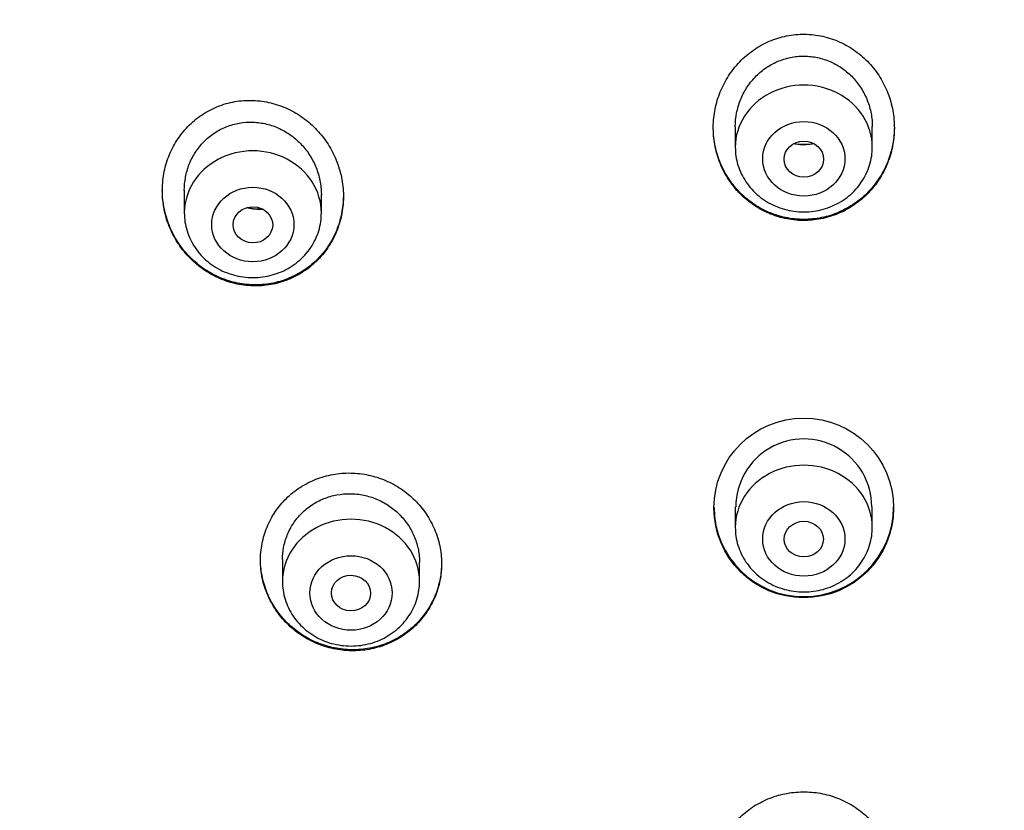
# Model space of a CAD drawing. Units: millimetres. Extents: x -18 to 864, y -35 to 1019.
# Drawn here: x 539 to 559, y 857 to 873 of the extents above; entities that cross this region are included whole.
import ezdxf

# ---------------------------------------------------------------- set-up
doc = ezdxf.new("R2010")
doc.units = ezdxf.units.MM
doc.layers.add('Default', color=7, linetype='Continuous')
doc.layers.add('DV1_Default', color=7, linetype='Continuous')

# ---------------------------------------------------------------- blocks, each defined once
blk = doc.blocks.new('SE')
at = {"layer": 'DV1_Default', "color": 7}
for p, q in [((553.62, 871), (553.62, 870.58)), ((556.42, 870.58), (556.42, 871.001)), ((542.361, 869.703), (542.361, 869.236)), ((545.161, 869.236), (545.161, 869.614)), ((553.62, 863.234), (553.62, 862.812)), ((556.42, 862.812), (556.42, 863.233)), ((544.367, 862.156), (544.367, 861.708)), ((547.167, 861.708), (547.167, 862.097))]:
    blk.add_line(p, q, dxfattribs=at)
blk.add_circle((555.02, 863.209), 1.836, dxfattribs=at)
for centre, radius, start, end in [((553.569, 828.633), 49.567, 88.3228, 162.2813), ((556.511, 828.69), 49.512, 17.6702, 91.7257), ((555.02, 871.644), 1.005, 258.6895, 281.26), ((543.912, 870.331), 1.013, 255.5709, 272.5372), ((555.02, 863.228), 1.389, 0, 180.0314), ((555.02, 863.23), 1.835, 180.3698, 359.7133), ((555.02, 863.228), 1.389, 359.9686, 0)]:
    blk.add_arc(centre, radius, start, end, dxfattribs=at)
for centre, major_axis, start_param, end_param in [((555.02, 832.841), (-49.4, 0), 3.104151, 6.283185), ((555.02, 870.58), (1.4, 0), 0, 3.141598), ((543.761, 869.236), (1.4, 0), 0, 3.141598), ((555.02, 862.812), (1.4, 0), 0, 3.141598), ((545.767, 861.708), (1.4, 0), 0, 3.141598)]:
    blk.add_ellipse(centre, major_axis=major_axis, ratio=0.906308, start_param=start_param, end_param=end_param, dxfattribs=at)
for centre, major_axis, ratio in [((555.02, 870.343), (0.84, 0), 0.906308), ((555.02, 870.336), (0.404, 0), 0.914328), ((543.761, 869), (0.84, 0), 0.906308), ((543.763, 868.993), (0.404, -0.01), 0.913152), ((555.02, 862.575), (-0.84, 0), 0.906308), ((555.02, 862.571), (-0.4, 0), 0.910278), ((545.767, 861.471), (-0.84, 0), 0.906308), ((545.768, 861.468), (0.4, -0.005), 0.909722)]:
    blk.add_ellipse(centre, major_axis=major_axis, ratio=ratio, dxfattribs=at)
for points, knots in [([(556.299, 869.606), (556.388, 869.693), (556.466, 869.787), (556.57, 869.937), (556.602, 869.989), (556.661, 870.097), (556.688, 870.152), (556.761, 870.321), (556.798, 870.437), (556.837, 870.615), (556.848, 870.675), (556.863, 870.797), (556.867, 870.859), (556.873, 871.041), (556.865, 871.162), (556.836, 871.344), (556.824, 871.404), (556.793, 871.523), (556.775, 871.581), (556.713, 871.753), (556.662, 871.864), (556.568, 872.023), (556.534, 872.075), (556.461, 872.174), (556.385, 872.269), (556.299, 872.357), (556.209, 872.44), (556.162, 872.48), (556.013, 872.592), (555.909, 872.656), (555.743, 872.736), (555.686, 872.76), (555.569, 872.802), (555.51, 872.82), (555.33, 872.865), (555.208, 872.882), (555.023, 872.889), (554.96, 872.888), (554.836, 872.879), (554.714, 872.864), (554.594, 872.837), (554.475, 872.804), (554.416, 872.784), (554.243, 872.715), (554.134, 872.658), (553.979, 872.557), (553.93, 872.52), (553.833, 872.442), (553.787, 872.401), (553.656, 872.271), (553.577, 872.177), (553.473, 872.025), (553.441, 871.972), (553.382, 871.864), (553.328, 871.754), (553.285, 871.64), (553.247, 871.524), (553.231, 871.465), (553.19, 871.284), (553.175, 871.164), (553.169, 870.981), (553.17, 870.92), (553.177, 870.798), (553.184, 870.737), (553.212, 870.556), (553.242, 870.438), (553.303, 870.266), (553.326, 870.209), (553.379, 870.098), (553.407, 870.044), (553.501, 869.886), (553.573, 869.788), (553.675, 869.674), (553.696, 869.651), (553.739, 869.607), (553.761, 869.586), (553.83, 869.523), (553.877, 869.484), (554.024, 869.374), (554.129, 869.311), (554.269, 869.244), (554.297, 869.232), (554.355, 869.208), (554.383, 869.197), (554.471, 869.166), (554.588, 869.131), (554.709, 869.108), (554.832, 869.091), (554.894, 869.085), (555.08, 869.079), (555.203, 869.087), (555.385, 869.118), (555.446, 869.132), (555.566, 869.165), (555.625, 869.184), (555.796, 869.252), (555.906, 869.308), (556.062, 869.408), (556.112, 869.445), (556.209, 869.522), (556.255, 869.563), (556.299, 869.606)], [0, 0, 0, 0, 0.03125, 0.03125, 0.046875, 0.046875, 0.0625, 0.0625, 0.09375, 0.09375, 0.109375, 0.109375, 0.125, 0.125, 0.15625, 0.15625, 0.171875, 0.171875, 0.1875, 0.1875, 0.21875, 0.21875, 0.234375, 0.234375, 0.25, 0.265625, 0.265625, 0.28125, 0.28125, 0.3125, 0.3125, 0.328125, 0.328125, 0.34375, 0.34375, 0.375, 0.375, 0.390625, 0.390625, 0.40625, 0.421875, 0.421875, 0.4375, 0.4375, 0.46875, 0.46875, 0.484375, 0.484375, 0.5, 0.5, 0.53125, 0.53125, 0.546875, 0.546875, 0.5625, 0.578125, 0.578125, 0.59375, 0.59375, 0.625, 0.625, 0.640625, 0.640625, 0.65625, 0.65625, 0.6875, 0.6875, 0.703125, 0.703125, 0.71875, 0.71875, 0.75, 0.75, 0.757812, 0.757812, 0.765625, 0.765625, 0.78125, 0.78125, 0.8125, 0.8125, 0.820312, 0.820312, 0.828125, 0.828125, 0.84375, 0.859375, 0.859375, 0.875, 0.875, 0.90625, 0.90625, 0.921875, 0.921875, 0.9375, 0.9375, 0.96875, 0.96875, 0.984375, 0.984375, 1, 1, 1, 1]), ([(553.62, 870.996), (553.62, 870.999), (553.62, 871.001), (553.621, 871.097), (553.63, 871.188), (553.656, 871.324), (553.667, 871.369), (553.693, 871.459), (553.708, 871.503), (553.76, 871.631), (553.802, 871.713), (553.877, 871.83), (553.904, 871.869), (553.962, 871.942), (553.992, 871.977), (554.088, 872.078), (554.158, 872.138), (554.273, 872.219), (554.313, 872.244), (554.395, 872.289), (554.478, 872.331), (554.565, 872.363), (554.654, 872.391), (554.7, 872.403), (554.838, 872.432), (554.93, 872.441), (555.07, 872.441), (555.117, 872.438), (555.211, 872.428), (555.257, 872.421), (555.394, 872.392), (555.483, 872.363), (555.612, 872.306), (555.654, 872.285), (555.735, 872.239), (555.813, 872.189), (555.886, 872.131), (555.957, 872.07), (555.991, 872.037), (556.087, 871.936), (556.143, 871.862), (556.217, 871.745), (556.241, 871.704), (556.283, 871.621), (556.301, 871.578), (556.352, 871.449), (556.377, 871.361), (556.403, 871.224), (556.41, 871.178), (556.418, 871.086), (556.42, 871.041), (556.42, 870.996)], [0, 0, 0, 0, 0.00186, 0.00186, 0.064278, 0.064278, 0.095487, 0.095487, 0.126696, 0.126696, 0.189114, 0.189114, 0.220323, 0.220323, 0.251532, 0.251532, 0.31395, 0.31395, 0.345159, 0.345159, 0.376368, 0.407577, 0.407577, 0.438786, 0.438786, 0.501205, 0.501205, 0.532414, 0.532414, 0.563623, 0.563623, 0.626041, 0.626041, 0.65725, 0.65725, 0.688459, 0.719668, 0.719668, 0.750877, 0.750877, 0.813295, 0.813295, 0.844504, 0.844504, 0.875713, 0.875713, 0.938131, 0.938131, 0.96934, 0.96934, 1, 1, 1, 1]), ([(545.057, 868.245), (545.145, 868.331), (545.223, 868.424), (545.325, 868.573), (545.357, 868.625), (545.415, 868.732), (545.442, 868.788), (545.512, 868.956), (545.548, 869.071), (545.585, 869.249), (545.594, 869.31), (545.607, 869.432), (545.611, 869.493), (545.613, 869.675), (545.603, 869.796), (545.57, 869.977), (545.557, 870.037), (545.524, 870.155), (545.505, 870.213), (545.44, 870.384), (545.387, 870.495), (545.258, 870.707), (545.185, 870.805), (545.062, 870.943), (545.019, 870.986), (544.929, 871.07), (544.881, 871.111), (544.733, 871.223), (544.629, 871.288), (544.464, 871.37), (544.407, 871.395), (544.291, 871.439), (544.231, 871.458), (544.053, 871.506), (543.932, 871.526), (543.747, 871.537), (543.685, 871.538), (543.561, 871.533), (543.439, 871.521), (543.319, 871.497), (543.2, 871.466), (543.141, 871.448), (542.967, 871.383), (542.858, 871.328), (542.704, 871.23), (542.654, 871.195), (542.557, 871.118), (542.511, 871.077), (542.38, 870.95), (542.302, 870.856), (542.199, 870.704), (542.167, 870.652), (542.109, 870.544), (542.057, 870.435), (542.015, 870.32), (541.979, 870.204), (541.964, 870.144), (541.927, 869.964), (541.913, 869.844), (541.911, 869.661), (541.913, 869.6), (541.922, 869.478), (541.93, 869.417), (541.961, 869.236), (541.993, 869.118), (542.057, 868.947), (542.082, 868.89), (542.135, 868.779), (542.165, 868.725), (542.26, 868.568), (542.333, 868.469), (542.456, 868.332), (542.5, 868.287), (542.591, 868.204), (542.638, 868.164), (542.785, 868.053), (542.89, 867.988), (543.058, 867.907), (543.115, 867.882), (543.231, 867.839), (543.348, 867.802), (543.468, 867.777), (543.591, 867.758), (543.653, 867.751), (543.838, 867.741), (543.961, 867.747), (544.143, 867.774), (544.204, 867.786), (544.324, 867.817), (544.382, 867.835), (544.554, 867.899), (544.663, 867.953), (544.82, 868.051), (544.87, 868.087), (544.966, 868.162), (545.013, 868.203), (545.057, 868.245)], [0, 0, 0, 0, 0.03125, 0.03125, 0.046875, 0.046875, 0.0625, 0.0625, 0.09375, 0.09375, 0.109375, 0.109375, 0.125, 0.125, 0.15625, 0.15625, 0.171875, 0.171875, 0.1875, 0.1875, 0.21875, 0.21875, 0.25, 0.25, 0.265625, 0.265625, 0.28125, 0.28125, 0.3125, 0.3125, 0.328125, 0.328125, 0.34375, 0.34375, 0.375, 0.375, 0.390625, 0.390625, 0.40625, 0.421875, 0.421875, 0.4375, 0.4375, 0.46875, 0.46875, 0.484375, 0.484375, 0.5, 0.5, 0.53125, 0.53125, 0.546875, 0.546875, 0.5625, 0.578125, 0.578125, 0.59375, 0.59375, 0.625, 0.625, 0.640625, 0.640625, 0.65625, 0.65625, 0.6875, 0.6875, 0.703125, 0.703125, 0.71875, 0.71875, 0.75, 0.75, 0.765625, 0.765625, 0.78125, 0.78125, 0.8125, 0.8125, 0.828125, 0.828125, 0.84375, 0.859375, 0.859375, 0.875, 0.875, 0.90625, 0.90625, 0.921875, 0.921875, 0.9375, 0.9375, 0.96875, 0.96875, 0.984375, 0.984375, 1, 1, 1, 1]), ([(542.361, 869.697), (542.361, 869.787), (542.37, 869.877), (542.394, 870.01), (542.405, 870.055), (542.43, 870.144), (542.445, 870.188), (542.496, 870.316), (542.538, 870.398), (542.613, 870.514), (542.64, 870.551), (542.698, 870.624), (542.729, 870.658), (542.825, 870.757), (542.896, 870.816), (543.012, 870.893), (543.052, 870.917), (543.134, 870.96), (543.218, 870.999), (543.305, 871.029), (543.395, 871.054), (543.441, 871.065), (543.579, 871.089), (543.671, 871.095), (543.811, 871.09), (543.858, 871.086), (543.951, 871.073), (543.997, 871.064), (544.133, 871.031), (544.221, 871), (544.392, 870.92), (544.472, 870.872), (544.585, 870.789), (544.621, 870.76), (544.691, 870.698), (544.725, 870.665), (544.821, 870.562), (544.877, 870.489), (544.952, 870.371), (544.975, 870.33), (545.018, 870.247), (545.037, 870.205), (545.089, 870.076), (545.115, 869.987), (545.142, 869.851), (545.149, 869.805), (545.158, 869.713), (545.161, 869.667), (545.161, 869.617), (545.161, 869.613), (545.161, 869.609)], [0, 0, 0, 0, 0.060872, 0.060872, 0.092085, 0.092085, 0.123297, 0.123297, 0.185721, 0.185721, 0.216934, 0.216934, 0.248146, 0.248146, 0.310571, 0.310571, 0.341783, 0.341783, 0.372995, 0.404208, 0.404208, 0.43542, 0.43542, 0.497844, 0.497844, 0.529057, 0.529057, 0.560269, 0.560269, 0.622694, 0.622694, 0.685118, 0.685118, 0.716331, 0.716331, 0.747543, 0.747543, 0.809967, 0.809967, 0.84118, 0.84118, 0.872392, 0.872392, 0.934817, 0.934817, 0.966029, 0.966029, 0.997241, 0.997241, 1, 1, 1, 1]), ([(556.306, 869.635), (556.218, 869.548), (556.123, 869.471), (555.969, 869.37), (555.916, 869.339), (555.807, 869.282), (555.75, 869.256), (555.578, 869.187), (555.46, 869.154), (555.277, 869.121), (555.215, 869.113), (555.092, 869.104), (555.03, 869.103), (554.845, 869.108), (554.723, 869.124), (554.48, 869.181), (554.364, 869.222), (554.197, 869.299), (554.143, 869.328), (554.036, 869.391), (553.984, 869.426), (553.836, 869.535), (553.746, 869.617), (553.622, 869.754), (553.582, 869.802), (553.509, 869.901), (553.441, 870.002), (553.384, 870.11), (553.331, 870.22), (553.308, 870.276), (553.244, 870.45), (553.214, 870.568), (553.185, 870.748), (553.178, 870.808), (553.172, 870.908), (553.17, 870.946), (553.17, 870.985)], [0, 0, 0, 0, 0.084647, 0.084647, 0.12697, 0.12697, 0.169294, 0.169294, 0.253941, 0.253941, 0.296264, 0.296264, 0.338588, 0.338588, 0.423234, 0.423234, 0.507881, 0.507881, 0.550205, 0.550205, 0.592528, 0.592528, 0.677175, 0.677175, 0.719498, 0.719498, 0.761822, 0.804145, 0.804145, 0.846469, 0.846469, 0.931116, 0.931116, 0.973439, 0.973439, 1, 1, 1, 1]), ([(556.87, 870.987), (556.87, 870.975), (556.87, 870.964), (556.867, 870.831), (556.853, 870.71), (556.801, 870.469), (556.764, 870.353), (556.693, 870.185), (556.667, 870.13), (556.608, 870.022), (556.576, 869.97), (556.473, 869.817), (556.394, 869.722), (556.306, 869.635)], [0, 0, 0, 0, 0.023333, 0.023333, 0.2675, 0.2675, 0.511667, 0.511667, 0.63375, 0.63375, 0.755833, 0.755833, 1, 1, 1, 1]), ([(555.23, 870.651), (555.178, 870.64), (555.126, 870.633), (555.04, 870.628), (555.006, 870.628), (554.939, 870.631), (554.905, 870.635), (554.851, 870.643), (554.83, 870.647), (554.81, 870.651)], [0, 0, 0, 0, 0.374074, 0.374074, 0.61288, 0.61288, 0.851686, 0.851686, 1, 1, 1, 1]), ([(553.62, 870.58), (553.62, 870.513), (553.629, 870.399), (553.67, 870.21), (553.739, 870.035), (553.835, 869.867), (553.954, 869.716), (554.096, 869.58), (554.256, 869.466), (554.433, 869.375), (554.622, 869.308), (554.819, 869.267), (555.02, 869.254), (555.221, 869.267), (555.418, 869.308), (555.607, 869.375), (555.784, 869.467), (555.945, 869.581), (556.087, 869.716), (556.206, 869.868), (556.301, 870.037), (556.37, 870.212), (556.411, 870.4), (556.42, 870.513), (556.42, 870.58)], [0, 0, 0, 0, 0.043416, 0.088242, 0.133206, 0.178365, 0.223751, 0.269371, 0.315209, 0.361231, 0.407394, 0.453652, 0.499964, 0.546286, 0.592577, 0.638793, 0.684885, 0.730809, 0.776522, 0.822, 0.867242, 0.912272, 0.95714, 1, 1, 1, 1]), ([(545.062, 868.272), (544.974, 868.186), (544.878, 868.111), (544.724, 868.013), (544.671, 867.983), (544.589, 867.941), (544.561, 867.928), (544.504, 867.904), (544.476, 867.892), (544.332, 867.838), (544.214, 867.807), (544.032, 867.779), (543.97, 867.772), (543.846, 867.766), (543.723, 867.766), (543.601, 867.778), (543.479, 867.797), (543.418, 867.809), (543.237, 867.856), (543.121, 867.898), (542.955, 867.978), (542.9, 868.008), (542.794, 868.073), (542.743, 868.107), (542.595, 868.218), (542.504, 868.301), (542.38, 868.438), (542.34, 868.487), (542.266, 868.585), (542.232, 868.636), (542.136, 868.793), (542.082, 868.903), (541.995, 869.134), (541.963, 869.252), (541.931, 869.431), (541.923, 869.492), (541.914, 869.603), (541.912, 869.653), (541.911, 869.703)], [0, 0, 0, 0, 0.083963, 0.083963, 0.125945, 0.125945, 0.146936, 0.146936, 0.167926, 0.167926, 0.251889, 0.251889, 0.293871, 0.293871, 0.335853, 0.377834, 0.377834, 0.419816, 0.419816, 0.503779, 0.503779, 0.54576, 0.54576, 0.587742, 0.587742, 0.671705, 0.671705, 0.713687, 0.713687, 0.755668, 0.755668, 0.839631, 0.839631, 0.923595, 0.923595, 0.965576, 0.965576, 1, 1, 1, 1]), ([(545.611, 869.59), (545.611, 869.588), (545.611, 869.585), (545.61, 869.461), (545.598, 869.341), (545.562, 869.161), (545.547, 869.102), (545.512, 868.986), (545.471, 868.872), (545.419, 868.763), (545.362, 868.656), (545.33, 868.603), (545.228, 868.451), (545.15, 868.358), (545.062, 868.272)], [0, 0, 0, 0, 0.005094, 0.005094, 0.253821, 0.253821, 0.378184, 0.378184, 0.502547, 0.62691, 0.62691, 0.751274, 0.751274, 1, 1, 1, 1]), ([(542.361, 869.236), (542.361, 869.169), (542.37, 869.056), (542.412, 868.866), (542.481, 868.692), (542.576, 868.524), (542.695, 868.372), (542.837, 868.237), (542.998, 868.123), (543.174, 868.031), (543.363, 867.965), (543.56, 867.924), (543.761, 867.91), (543.963, 867.924), (544.16, 867.965), (544.349, 868.031), (544.525, 868.123), (544.686, 868.238), (544.828, 868.373), (544.948, 868.525), (545.043, 868.693), (545.112, 868.868), (545.153, 869.057), (545.161, 869.17), (545.161, 869.236)], [0, 0, 0, 0, 0.043416, 0.088242, 0.133206, 0.178365, 0.223751, 0.269371, 0.315209, 0.361231, 0.407394, 0.453652, 0.499964, 0.546286, 0.592577, 0.638793, 0.684885, 0.730809, 0.776522, 0.822, 0.867242, 0.912272, 0.95714, 1, 1, 1, 1]), ([(543.976, 869.306), (543.918, 869.302), (543.86, 869.304), (543.768, 869.315), (543.734, 869.321), (543.68, 869.333), (543.66, 869.338), (543.639, 869.345)], [0, 0, 0, 0, 0.5163599, 0.5163599, 0.8117281, 0.8117281, 1, 1, 1, 1]), ([(547.089, 860.807), (547.175, 860.892), (547.25, 860.983), (547.349, 861.129), (547.38, 861.18), (547.436, 861.284), (547.462, 861.338), (547.529, 861.502), (547.563, 861.615), (547.596, 861.788), (547.605, 861.847), (547.615, 861.965), (547.618, 862.024), (547.616, 862.2), (547.603, 862.317), (547.567, 862.492), (547.552, 862.55), (547.516, 862.663), (547.475, 862.775), (547.423, 862.882), (547.366, 862.986), (547.335, 863.038), (547.233, 863.188), (547.157, 863.28), (547.029, 863.408), (546.985, 863.448), (546.891, 863.526), (546.842, 863.562), (546.691, 863.664), (546.584, 863.722), (546.416, 863.794), (546.359, 863.815), (546.241, 863.852), (546.182, 863.868), (546.004, 863.906), (545.883, 863.92), (545.699, 863.923), (545.638, 863.921), (545.516, 863.911), (545.396, 863.895), (545.278, 863.868), (545.161, 863.835), (545.103, 863.815), (544.934, 863.748), (544.827, 863.693), (544.677, 863.596), (544.628, 863.561), (544.534, 863.485), (544.489, 863.445), (544.361, 863.32), (544.286, 863.229), (544.186, 863.081), (544.155, 863.03), (544.099, 862.925), (544.048, 862.818), (544.009, 862.708), (543.975, 862.595), (543.961, 862.537), (543.927, 862.362), (543.916, 862.245), (543.918, 862.069), (543.921, 862.01), (543.934, 861.891), (543.943, 861.832), (543.979, 861.658), (544.015, 861.546), (544.084, 861.381), (544.11, 861.327), (544.168, 861.221), (544.199, 861.17), (544.299, 861.022), (544.375, 860.93), (544.504, 860.801), (544.549, 860.76), (544.643, 860.683), (544.74, 860.611), (544.843, 860.549), (544.95, 860.491), (545.005, 860.464), (545.175, 860.392), (545.291, 860.356), (545.469, 860.318), (545.529, 860.308), (545.621, 860.298), (545.652, 860.295), (545.713, 860.291), (545.743, 860.29), (545.896, 860.287), (546.017, 860.297), (546.196, 860.329), (546.256, 860.343), (546.373, 860.376), (546.431, 860.396), (546.599, 860.462), (546.706, 860.517), (546.909, 860.648), (547.003, 860.723), (547.089, 860.807)], [0, 0, 0, 0, 0.03125, 0.03125, 0.046875, 0.046875, 0.0625, 0.0625, 0.09375, 0.09375, 0.109375, 0.109375, 0.125, 0.125, 0.15625, 0.15625, 0.171875, 0.171875, 0.1875, 0.203125, 0.203125, 0.21875, 0.21875, 0.25, 0.25, 0.265625, 0.265625, 0.28125, 0.28125, 0.3125, 0.3125, 0.328125, 0.328125, 0.34375, 0.34375, 0.375, 0.375, 0.390625, 0.390625, 0.40625, 0.421875, 0.421875, 0.4375, 0.4375, 0.46875, 0.46875, 0.484375, 0.484375, 0.5, 0.5, 0.53125, 0.53125, 0.546875, 0.546875, 0.5625, 0.578125, 0.578125, 0.59375, 0.59375, 0.625, 0.625, 0.640625, 0.640625, 0.65625, 0.65625, 0.6875, 0.6875, 0.703125, 0.703125, 0.71875, 0.71875, 0.75, 0.75, 0.765625, 0.765625, 0.78125, 0.796875, 0.796875, 0.8125, 0.8125, 0.84375, 0.84375, 0.859375, 0.859375, 0.867187, 0.867187, 0.875, 0.875, 0.90625, 0.90625, 0.921875, 0.921875, 0.9375, 0.9375, 0.96875, 0.96875, 1, 1, 1, 1]), ([(544.367, 862.152), (544.367, 862.235), (544.375, 862.317), (544.398, 862.441), (544.408, 862.485), (544.433, 862.571), (544.448, 862.613), (544.499, 862.738), (544.54, 862.816), (544.614, 862.928), (544.641, 862.965), (544.699, 863.035), (544.729, 863.068), (544.824, 863.164), (544.894, 863.221), (545.009, 863.296), (545.048, 863.319), (545.129, 863.362), (545.212, 863.4), (545.298, 863.43), (545.386, 863.456), (545.431, 863.466), (545.567, 863.492), (545.659, 863.5), (545.797, 863.499), (545.843, 863.496), (545.936, 863.486), (545.981, 863.479), (546.117, 863.451), (546.205, 863.424), (546.333, 863.371), (546.375, 863.351), (546.457, 863.307), (546.535, 863.26), (546.609, 863.206), (546.68, 863.148), (546.715, 863.118), (546.813, 863.021), (546.871, 862.951), (546.948, 862.839), (546.972, 862.801), (547.016, 862.721), (547.036, 862.68), (547.09, 862.556), (547.117, 862.471), (547.146, 862.34), (547.153, 862.295), (547.163, 862.206), (547.166, 862.161), (547.167, 862.109), (547.167, 862.102), (547.167, 862.095)], [0, 0, 0, 0, 0.057824, 0.057824, 0.089061, 0.089061, 0.120299, 0.120299, 0.182775, 0.182775, 0.214013, 0.214013, 0.245251, 0.245251, 0.307727, 0.307727, 0.338965, 0.338965, 0.370203, 0.401441, 0.401441, 0.432679, 0.432679, 0.495154, 0.495154, 0.526392, 0.526392, 0.55763, 0.55763, 0.620106, 0.620106, 0.651344, 0.651344, 0.682582, 0.71382, 0.71382, 0.745058, 0.745058, 0.807534, 0.807534, 0.838772, 0.838772, 0.87001, 0.87001, 0.932485, 0.932485, 0.963723, 0.963723, 0.994961, 0.994961, 1, 1, 1, 1]), ([(553.62, 862.812), (553.62, 862.745), (553.629, 862.631), (553.67, 862.442), (553.739, 862.267), (553.835, 862.099), (553.954, 861.948), (554.096, 861.813), (554.256, 861.699), (554.433, 861.607), (554.622, 861.54), (554.819, 861.5), (555.02, 861.486), (555.221, 861.5), (555.418, 861.54), (555.607, 861.607), (555.784, 861.699), (555.945, 861.813), (556.087, 861.949), (556.206, 862.101), (556.301, 862.269), (556.37, 862.444), (556.411, 862.633), (556.42, 862.746), (556.42, 862.812)], [0, 0, 0, 0, 0.043416, 0.088242, 0.133206, 0.178365, 0.223751, 0.269371, 0.315209, 0.361231, 0.407394, 0.453652, 0.499964, 0.546286, 0.592577, 0.638793, 0.684885, 0.730809, 0.776522, 0.822, 0.867242, 0.912272, 0.95714, 1, 1, 1, 1]), ([(547.096, 860.836), (547.011, 860.751), (546.918, 860.676), (546.768, 860.578), (546.716, 860.548), (546.609, 860.492), (546.554, 860.466), (546.385, 860.399), (546.269, 860.365), (546.09, 860.331), (546.029, 860.323), (545.907, 860.312), (545.847, 860.31), (545.664, 860.312), (545.543, 860.324), (545.362, 860.362), (545.303, 860.377), (545.186, 860.413), (545.072, 860.454), (544.962, 860.506), (544.855, 860.563), (544.802, 860.595), (544.65, 860.696), (544.556, 860.772), (544.427, 860.899), (544.386, 860.943), (544.308, 861.036), (544.272, 861.084), (544.171, 861.232), (544.113, 861.336), (544.042, 861.501), (544.021, 861.557), (543.985, 861.67), (543.955, 861.785), (543.935, 861.901), (543.922, 862.018), (543.918, 862.078), (543.917, 862.142), (543.917, 862.146), (543.917, 862.15)], [0, 0, 0, 0, 0.0830775, 0.0830775, 0.1246162, 0.1246162, 0.166155, 0.166155, 0.2492324, 0.2492324, 0.2907712, 0.2907712, 0.3323099, 0.3323099, 0.4153874, 0.4153874, 0.4569261, 0.4569261, 0.4984649, 0.5400036, 0.5400036, 0.5815423, 0.5815423, 0.6646198, 0.6646198, 0.7061586, 0.7061586, 0.7476973, 0.7476973, 0.8307748, 0.8307748, 0.8723135, 0.8723135, 0.9138523, 0.955391, 0.955391, 0.9969297, 0.9969297, 1, 1, 1, 1]), ([(547.617, 862.077), (547.617, 861.972), (547.607, 861.868), (547.577, 861.706), (547.563, 861.648), (547.53, 861.535), (547.491, 861.424), (547.442, 861.318), (547.387, 861.213), (547.356, 861.162), (547.257, 861.013), (547.181, 860.921), (547.096, 860.836)], [0, 0, 0, 0, 0.2291579, 0.2291579, 0.3576316, 0.3576316, 0.4861053, 0.614579, 0.614579, 0.7430526, 0.7430526, 1, 1, 1, 1]), ([(544.367, 861.708), (544.367, 861.641), (544.376, 861.527), (544.417, 861.338), (544.487, 861.163), (544.582, 860.995), (544.701, 860.844), (544.843, 860.709), (545.003, 860.595), (545.18, 860.503), (545.369, 860.436), (545.566, 860.396), (545.767, 860.382), (545.968, 860.396), (546.166, 860.436), (546.355, 860.503), (546.531, 860.595), (546.692, 860.709), (546.834, 860.845), (546.954, 860.997), (547.049, 861.165), (547.118, 861.34), (547.158, 861.529), (547.167, 861.642), (547.167, 861.708)], [0, 0, 0, 0, 0.043416, 0.088242, 0.133206, 0.178365, 0.223751, 0.269371, 0.315209, 0.361231, 0.407394, 0.453652, 0.499964, 0.546286, 0.592577, 0.638793, 0.684885, 0.730809, 0.776522, 0.822, 0.867242, 0.912272, 0.95714, 1, 1, 1, 1]), ([(556.283, 854.332), (556.372, 854.412), (556.452, 854.499), (556.557, 854.64), (556.59, 854.688), (556.651, 854.789), (556.679, 854.841), (556.754, 855), (556.793, 855.109), (556.834, 855.277), (556.845, 855.335), (556.862, 855.45), (556.867, 855.508), (556.873, 855.681), (556.866, 855.796), (556.837, 855.968), (556.824, 856.026), (556.793, 856.138), (556.757, 856.248), (556.71, 856.354), (556.657, 856.458), (556.628, 856.51), (556.532, 856.659), (556.459, 856.751), (556.337, 856.879), (556.293, 856.919), (556.202, 856.997), (556.155, 857.034), (556.007, 857.136), (555.903, 857.195), (555.738, 857.268), (555.681, 857.29), (555.565, 857.328), (555.507, 857.345), (555.33, 857.385), (555.21, 857.401), (555.027, 857.407), (554.966, 857.407), (554.844, 857.399), (554.724, 857.386), (554.606, 857.362), (554.488, 857.332), (554.429, 857.314), (554.258, 857.253), (554.15, 857.202), (553.995, 857.11), (553.945, 857.077), (553.848, 857.005), (553.802, 856.968), (553.669, 856.849), (553.59, 856.762), (553.483, 856.62), (553.45, 856.571), (553.389, 856.47), (553.334, 856.367), (553.29, 856.26), (553.25, 856.15), (553.234, 856.094), (553.192, 855.924), (553.176, 855.81), (553.169, 855.637), (553.17, 855.579), (553.177, 855.463), (553.184, 855.405), (553.212, 855.233), (553.243, 855.122), (553.306, 854.959), (553.33, 854.905), (553.383, 854.8), (553.412, 854.749), (553.506, 854.602), (553.579, 854.51), (553.703, 854.381), (553.747, 854.34), (553.837, 854.263), (553.931, 854.19), (554.032, 854.127), (554.137, 854.068), (554.192, 854.041), (554.358, 853.968), (554.472, 853.93), (554.649, 853.89), (554.709, 853.879), (554.83, 853.863), (554.891, 853.858), (555.073, 853.851), (555.194, 853.858), (555.374, 853.886), (555.434, 853.899), (555.552, 853.928), (555.61, 853.946), (555.78, 854.007), (555.889, 854.058), (556.097, 854.181), (556.194, 854.252), (556.283, 854.332)], [0, 0, 0, 0, 0.03125, 0.03125, 0.046875, 0.046875, 0.0625, 0.0625, 0.09375, 0.09375, 0.109375, 0.109375, 0.125, 0.125, 0.15625, 0.15625, 0.171875, 0.171875, 0.1875, 0.203125, 0.203125, 0.21875, 0.21875, 0.25, 0.25, 0.265625, 0.265625, 0.28125, 0.28125, 0.3125, 0.3125, 0.328125, 0.328125, 0.34375, 0.34375, 0.375, 0.375, 0.390625, 0.390625, 0.40625, 0.421875, 0.421875, 0.4375, 0.4375, 0.46875, 0.46875, 0.484375, 0.484375, 0.5, 0.5, 0.53125, 0.53125, 0.546875, 0.546875, 0.5625, 0.578125, 0.578125, 0.59375, 0.59375, 0.625, 0.625, 0.640625, 0.640625, 0.65625, 0.65625, 0.6875, 0.6875, 0.703125, 0.703125, 0.71875, 0.71875, 0.75, 0.75, 0.765625, 0.765625, 0.78125, 0.796875, 0.796875, 0.8125, 0.8125, 0.84375, 0.84375, 0.859375, 0.859375, 0.875, 0.875, 0.90625, 0.90625, 0.921875, 0.921875, 0.9375, 0.9375, 0.96875, 0.96875, 1, 1, 1, 1])]:
    blk.add_open_spline(points, degree=3, knots=knots, dxfattribs=at)

msp = doc.modelspace()

# ---------------------------------------------------------------- block references
at = {"layer": 'Default'}
msp.add_blockref('SE', (0, 0), dxfattribs=at)

doc.saveas('drawing.dxf')
